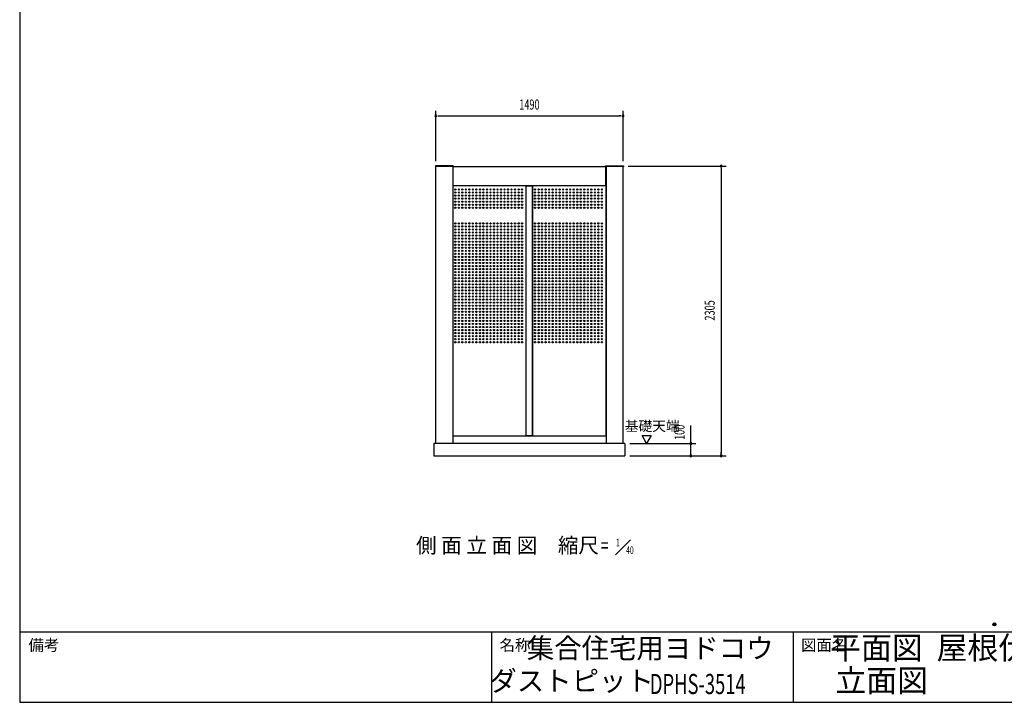
# Model space of a CAD drawing. Extents: x 740 to 16368, y 181 to 11380.
# Drawn here: x 740 to 8579, y 520 to 5950 of the extents above; entities that cross this region are included whole.
import ezdxf
from ezdxf.enums import TextEntityAlignment as Align

# ---------------------------------------------------------------- set-up
doc = ezdxf.new("R2010")
doc.units = 0
doc.header["$LTSCALE"] = 40
doc.header["$MEASUREMENT"] = 0
doc.layers.get('0').update_dxf_attribs({"linetype": 'CONTINUOUS'})
for name, color, linetype in [('C1', 2, 'CONTINUOUS'), ('DH-008H', 6, 'CONTINUOUS'), ('DP-001H', 3, 'CONTINUOUS'), ('DP-002H', 3, 'CONTINUOUS'), ('DP-019H', 4, 'CONTINUOUS'), ('DP-046H', 3, 'CONTINUOUS'), ('HIKIDASHI', 6, 'CONTINUOUS'), ('KISO', 8, 'CONTINUOUS'), ('NAME', 4, 'CONTINUOUS'), ('SHITUMEI', 7, 'CONTINUOUS'), ('SUNPOU', 4, 'CONTINUOUS'), ('U1', 3, 'CONTINUOUS'), ('U2', 4, 'CONTINUOUS'), ('WAKUMOJI-01', 4, 'CONTINUOUS'), ('WAKUSEN-02', 4, 'CONTINUOUS'), ('WAKUSEN-03', 4, 'CONTINUOUS')]:
    doc.layers.add(name, color=color, linetype=linetype)
doc.styles.add('00', font='ROMANS', dxfattribs={"width": 0.666667, "bigfont": 'BIGFONT'})
doc.styles.add('01', font='ROMANS', dxfattribs={"height": 3, "bigfont": 'BIGFONT'})
doc.styles.get("Standard").update_dxf_attribs({"font": 'ROMANS', "height": 3, "bigfont": 'EXTFONT'})
doc.styles.add('WAKUMOJI', font='SIMPLEX', dxfattribs={"height": 3, "bigfont": 'BIGFONT'})

msp = doc.modelspace()

# ---------------------------------------------------------------- linework, layer by layer
at = {"color": 0, "linetype": 'ByBlock'}
msp.add_circle((8500, 1140), 11.7, dxfattribs=at)
for start, end in [(0, 180), (180, 0)]:
    msp.add_arc((8500, 1140), 5.83, start, end, dxfattribs=at)
at = {"layer": 'C1'}
for centre in [(4207.7, 4599.5), (4207.7, 4575.3), (4207.7, 4551), (4235.7, 4599.5), (4235.7, 4575.3), (4235.7, 4551), (4263.7, 4599.5), (4263.7, 4575.3), (4263.7, 4551), (4291.7, 4599.5), (4291.7, 4575.3), (4291.7, 4551), (4319.7, 4599.5), (4319.7, 4575.3), (4319.7, 4551), (4347.7, 4599.5), (4347.7, 4575.3), (4347.7, 4551), (4375.7, 4599.5), (4375.7, 4575.3), (4375.7, 4551), (4403.7, 4599.5), (4403.7, 4575.3), (4403.7, 4551), (4431.7, 4599.5), (4431.7, 4575.3), (4431.7, 4551), (4459.7, 4599.5), (4459.7, 4575.3), (4459.7, 4551), (4487.7, 4599.5), (4487.7, 4575.3), (4487.7, 4551), (4515.7, 4599.5), (4515.7, 4575.3), (4515.7, 4551), (4543.7, 4599.5), (4543.7, 4575.3), (4543.7, 4551), (4571.7, 4599.5), (4571.7, 4575.3), (4571.7, 4551), (4599.7, 4599.5), (4599.7, 4575.3), (4599.7, 4551), (4627.7, 4599.5), (4627.7, 4575.3), (4627.7, 4551), (4655.7, 4599.5), (4655.7, 4575.3), (4655.7, 4551), (4683.7, 4599.5), (4683.7, 4575.3), (4683.7, 4551), (4711.7, 4599.5), (4711.7, 4575.3), (4711.7, 4551), (4739.7, 4599.5), (4739.7, 4575.3), (4739.7, 4551), (4842.7, 4599.5), (4842.7, 4575.3), (4842.7, 4551), (4870.7, 4599.5), (4870.7, 4575.3), (4870.7, 4551), (4898.7, 4599.5), (4898.7, 4575.3), (4898.7, 4551), (4926.7, 4599.5), (4926.7, 4575.3), (4926.7, 4551), (4954.7, 4599.5), (4954.7, 4575.3), (4954.7, 4551), (4982.7, 4599.5), (4982.7, 4575.3), (4982.7, 4551), (5010.7, 4599.5), (5010.7, 4575.3), (5010.7, 4551), (5038.7, 4599.5), (5038.7, 4575.3), (5038.7, 4551), (5066.7, 4599.5), (5066.7, 4575.3), (5066.7, 4551), (5094.7, 4599.5), (5094.7, 4575.3), (5094.7, 4551), (5122.7, 4599.5), (5122.7, 4575.3), (5122.7, 4551), (5150.7, 4599.5), (5150.7, 4575.3), (5150.7, 4551), (5178.7, 4599.5), (5178.7, 4575.3), (5178.7, 4551), (5206.7, 4599.5), (5206.7, 4575.3), (5206.7, 4551), (5234.7, 4599.5), (5234.7, 4575.3), (5234.7, 4551), (5262.7, 4599.5), (5262.7, 4575.3), (5262.7, 4551), (5290.7, 4599.5), (5290.7, 4575.3), (5290.7, 4551), (5318.7, 4599.5), (5318.7, 4575.3), (5318.7, 4551), (5346.7, 4599.5), (5346.7, 4575.3), (5346.7, 4551), (5374.7, 4599.5), (5374.7, 4575.3), (5374.7, 4551), (4207.7, 4526.8), (4207.7, 4502.5), (4207.7, 4478.3), (4235.7, 4526.8), (4235.7, 4502.5), (4235.7, 4478.3), (4263.7, 4526.8), (4263.7, 4502.5), (4263.7, 4478.3), (4291.7, 4526.8), (4291.7, 4502.5), (4291.7, 4478.3), (4319.7, 4526.8), (4319.7, 4502.5), (4319.7, 4478.3), (4347.7, 4526.8), (4347.7, 4502.5), (4347.7, 4478.3), (4375.7, 4526.8), (4375.7, 4502.5), (4375.7, 4478.3), (4403.7, 4526.8), (4403.7, 4502.5), (4403.7, 4478.3), (4431.7, 4526.8), (4431.7, 4502.5), (4431.7, 4478.3), (4459.7, 4526.8), (4459.7, 4502.5), (4459.7, 4478.3), (4487.7, 4526.8), (4487.7, 4502.5), (4487.7, 4478.3), (4515.7, 4526.8), (4515.7, 4502.5), (4515.7, 4478.3), (4543.7, 4526.8), (4543.7, 4502.5), (4543.7, 4478.3), (4571.7, 4526.8), (4571.7, 4502.5), (4571.7, 4478.3), (4599.7, 4526.8), (4599.7, 4502.5), (4599.7, 4478.3), (4627.7, 4526.8), (4627.7, 4502.5), (4627.7, 4478.3), (4655.7, 4526.8), (4655.7, 4502.5), (4655.7, 4478.3), (4683.7, 4526.8), (4683.7, 4502.5), (4683.7, 4478.3), (4711.7, 4526.8), (4711.7, 4502.5), (4711.7, 4478.3), (4739.7, 4526.8), (4739.7, 4502.5), (4739.7, 4478.3), (4842.7, 4526.8), (4842.7, 4502.5), (4842.7, 4478.3), (4870.7, 4526.8), (4870.7, 4502.5), (4870.7, 4478.3), (4898.7, 4526.8), (4898.7, 4502.5), (4898.7, 4478.3), (4926.7, 4526.8), (4926.7, 4502.5), (4926.7, 4478.3), (4954.7, 4526.8), (4954.7, 4502.5), (4954.7, 4478.3), (4982.7, 4526.8), (4982.7, 4502.5), (4982.7, 4478.3), (5010.7, 4526.8), (5010.7, 4502.5), (5010.7, 4478.3), (5038.7, 4526.8), (5038.7, 4502.5), (5038.7, 4478.3), (5066.7, 4526.8), (5066.7, 4502.5), (5066.7, 4478.3), (5094.7, 4526.8), (5094.7, 4502.5), (5094.7, 4478.3), (5122.7, 4526.8), (5122.7, 4502.5), (5122.7, 4478.3), (5150.7, 4526.8), (5150.7, 4502.5), (5150.7, 4478.3), (5178.7, 4526.8), (5178.7, 4502.5), (5178.7, 4478.3), (5206.7, 4526.8), (5206.7, 4502.5), (5206.7, 4478.3), (5234.7, 4526.8), (5234.7, 4502.5), (5234.7, 4478.3), (5262.7, 4526.8), (5262.7, 4502.5), (5262.7, 4478.3), (5290.7, 4526.8), (5290.7, 4502.5), (5290.7, 4478.3), (5318.7, 4526.8), (5318.7, 4502.5), (5318.7, 4478.3), (5346.7, 4526.8), (5346.7, 4502.5), (5346.7, 4478.3), (5374.7, 4526.8), (5374.7, 4502.5), (5374.7, 4478.3), (4207.7, 4454), (4235.7, 4454), (4263.7, 4454), (4291.7, 4454), (4319.7, 4454), (4347.7, 4454), (4375.7, 4454), (4403.7, 4454), (4431.7, 4454), (4459.7, 4454), (4487.7, 4454), (4515.7, 4454), (4543.7, 4454), (4571.7, 4454), (4599.7, 4454), (4627.7, 4454), (4655.7, 4454), (4683.7, 4454), (4711.7, 4454), (4739.7, 4454), (4842.7, 4454), (4870.7, 4454), (4898.7, 4454), (4926.7, 4454), (4954.7, 4454), (4982.7, 4454), (5010.7, 4454), (5038.7, 4454), (5066.7, 4454), (5094.7, 4454), (5122.7, 4454), (5150.7, 4454), (5178.7, 4454), (5206.7, 4454), (5234.7, 4454), (5262.7, 4454), (5290.7, 4454), (5318.7, 4454), (5346.7, 4454), (5374.7, 4454), (4207.7, 4329.8), (4235.7, 4329.8), (4263.7, 4329.8), (4291.7, 4329.8), (4319.7, 4329.8), (4347.7, 4329.8), (4375.7, 4329.8), (4403.7, 4329.8), (4431.7, 4329.8), (4459.7, 4329.8), (4487.7, 4329.8), (4515.7, 4329.8), (4543.7, 4329.8), (4571.7, 4329.8), (4599.7, 4329.8), (4627.7, 4329.8), (4655.7, 4329.8), (4683.7, 4329.8), (4711.7, 4329.8), (4739.7, 4329.8), (4842.7, 4329.8), (4870.7, 4329.8), (4898.7, 4329.8), (4926.7, 4329.8), (4954.7, 4329.8), (4982.7, 4329.8), (5010.7, 4329.8), (5038.7, 4329.8), (5066.7, 4329.8), (5094.7, 4329.8), (5122.7, 4329.8), (5150.7, 4329.8), (5178.7, 4329.8), (5206.7, 4329.8), (5234.7, 4329.8), (5262.7, 4329.8), (5290.7, 4329.8), (5318.7, 4329.8), (5346.7, 4329.8), (5374.7, 4329.8), (4207.7, 4305.5), (4207.7, 4281.3), (4207.7, 4257), (4207.7, 4232.8), (4235.7, 4305.5), (4235.7, 4281.3), (4235.7, 4257), (4235.7, 4232.8), (4263.7, 4305.5), (4263.7, 4281.3), (4263.7, 4257), (4263.7, 4232.8), (4291.7, 4305.5), (4291.7, 4281.3), (4291.7, 4257), (4291.7, 4232.8), (4319.7, 4305.5), (4319.7, 4281.3), (4319.7, 4257), (4319.7, 4232.8), (4347.7, 4305.5), (4347.7, 4281.3), (4347.7, 4257), (4347.7, 4232.8), (4375.7, 4305.5), (4375.7, 4281.3), (4375.7, 4257), (4375.7, 4232.8), (4403.7, 4305.5), (4403.7, 4281.3), (4403.7, 4257), (4403.7, 4232.8), (4431.7, 4305.5), (4431.7, 4281.3), (4431.7, 4257), (4431.7, 4232.8), (4459.7, 4305.5), (4459.7, 4281.3), (4459.7, 4257), (4459.7, 4232.8), (4487.7, 4305.5), (4487.7, 4281.3), (4487.7, 4257), (4487.7, 4232.8), (4515.7, 4305.5), (4515.7, 4281.3), (4515.7, 4257), (4515.7, 4232.8), (4543.7, 4305.5), (4543.7, 4281.3), (4543.7, 4257), (4543.7, 4232.8), (4571.7, 4305.5), (4571.7, 4281.3), (4571.7, 4257), (4571.7, 4232.8), (4599.7, 4305.5), (4599.7, 4281.3), (4599.7, 4257), (4599.7, 4232.8), (4627.7, 4305.5), (4627.7, 4281.3), (4627.7, 4257), (4627.7, 4232.8), (4655.7, 4305.5), (4655.7, 4281.3), (4655.7, 4257), (4655.7, 4232.8), (4683.7, 4305.5), (4683.7, 4281.3), (4683.7, 4257), (4683.7, 4232.8), (4711.7, 4305.5), (4711.7, 4281.3), (4711.7, 4257), (4711.7, 4232.8), (4739.7, 4305.5), (4739.7, 4281.3), (4739.7, 4257), (4739.7, 4232.8), (4842.7, 4305.5), (4842.7, 4281.3), (4842.7, 4257), (4842.7, 4232.8), (4870.7, 4305.5), (4870.7, 4281.3), (4870.7, 4257), (4870.7, 4232.8), (4898.7, 4305.5), (4898.7, 4281.3), (4898.7, 4257), (4898.7, 4232.8), (4926.7, 4305.5), (4926.7, 4281.3), (4926.7, 4257), (4926.7, 4232.8), (4954.7, 4305.5), (4954.7, 4281.3), (4954.7, 4257), (4954.7, 4232.8), (4982.7, 4305.5), (4982.7, 4281.3), (4982.7, 4257), (4982.7, 4232.8), (5010.7, 4305.5), (5010.7, 4281.3), (5010.7, 4257), (5010.7, 4232.8), (5038.7, 4305.5), (5038.7, 4281.3), (5038.7, 4257), (5038.7, 4232.8), (5066.7, 4305.5), (5066.7, 4281.3), (5066.7, 4257), (5066.7, 4232.8), (5094.7, 4305.5), (5094.7, 4281.3), (5094.7, 4257), (5094.7, 4232.8), (5122.7, 4305.5), (5122.7, 4281.3), (5122.7, 4257), (5122.7, 4232.8), (5150.7, 4305.5), (5150.7, 4281.3), (5150.7, 4257), (5150.7, 4232.8), (5178.7, 4305.5), (5178.7, 4281.3), (5178.7, 4257), (5178.7, 4232.8), (5206.7, 4305.5), (5206.7, 4281.3), (5206.7, 4257), (5206.7, 4232.8), (5234.7, 4305.5), (5234.7, 4281.3), (5234.7, 4257), (5234.7, 4232.8), (5262.7, 4305.5), (5262.7, 4281.3), (5262.7, 4257), (5262.7, 4232.8), (5290.7, 4305.5), (5290.7, 4281.3), (5290.7, 4257), (5290.7, 4232.8), (5318.7, 4305.5), (5318.7, 4281.3), (5318.7, 4257), (5318.7, 4232.8), (5346.7, 4305.5), (5346.7, 4281.3), (5346.7, 4257), (5346.7, 4232.8), (5374.7, 4305.5), (5374.7, 4281.3), (5374.7, 4257), (5374.7, 4232.8), (4207.7, 4208.5), (4207.7, 4184.3), (4207.7, 4160.1), (4235.7, 4208.5), (4235.7, 4184.3), (4235.7, 4160.1), (4263.7, 4208.5), (4263.7, 4184.3), (4263.7, 4160.1), (4291.7, 4208.5), (4291.7, 4184.3), (4291.7, 4160.1), (4319.7, 4208.5), (4319.7, 4184.3), (4319.7, 4160.1), (4347.7, 4208.5), (4347.7, 4184.3), (4347.7, 4160.1), (4375.7, 4208.5), (4375.7, 4184.3), (4375.7, 4160.1), (4403.7, 4208.5), (4403.7, 4184.3), (4403.7, 4160.1), (4431.7, 4208.5), (4431.7, 4184.3), (4431.7, 4160.1), (4459.7, 4208.5), (4459.7, 4184.3), (4459.7, 4160.1), (4487.7, 4208.5), (4487.7, 4184.3), (4487.7, 4160.1), (4515.7, 4208.5), (4515.7, 4184.3), (4515.7, 4160.1), (4543.7, 4208.5), (4543.7, 4184.3), (4543.7, 4160.1), (4571.7, 4208.5), (4571.7, 4184.3), (4571.7, 4160.1), (4599.7, 4208.5), (4599.7, 4184.3), (4599.7, 4160.1), (4627.7, 4208.5), (4627.7, 4184.3), (4627.7, 4160.1), (4655.7, 4208.5), (4655.7, 4184.3), (4655.7, 4160.1), (4683.7, 4208.5), (4683.7, 4184.3), (4683.7, 4160.1), (4711.7, 4208.5), (4711.7, 4184.3), (4711.7, 4160.1), (4739.7, 4208.5), (4739.7, 4184.3), (4739.7, 4160.1), (4842.7, 4208.5), (4842.7, 4184.3), (4842.7, 4160.1), (4870.7, 4208.5), (4870.7, 4184.3), (4870.7, 4160.1), (4898.7, 4208.5), (4898.7, 4184.3), (4898.7, 4160.1), (4926.7, 4208.5), (4926.7, 4184.3), (4926.7, 4160.1), (4954.7, 4208.5), (4954.7, 4184.3), (4954.7, 4160.1), (4982.7, 4208.5), (4982.7, 4184.3), (4982.7, 4160.1), (5010.7, 4208.5), (5010.7, 4184.3), (5010.7, 4160.1), (5038.7, 4208.5), (5038.7, 4184.3), (5038.7, 4160.1), (5066.7, 4208.5), (5066.7, 4184.3), (5066.7, 4160.1), (5094.7, 4208.5), (5094.7, 4184.3), (5094.7, 4160.1), (5122.7, 4208.5), (5122.7, 4184.3), (5122.7, 4160.1), (5150.7, 4208.5), (5150.7, 4184.3), (5150.7, 4160.1), (5178.7, 4208.5), (5178.7, 4184.3), (5178.7, 4160.1), (5206.7, 4208.5), (5206.7, 4184.3), (5206.7, 4160.1), (5234.7, 4208.5), (5234.7, 4184.3), (5234.7, 4160.1), (5262.7, 4208.5), (5262.7, 4184.3), (5262.7, 4160.1), (5290.7, 4208.5), (5290.7, 4184.3), (5290.7, 4160.1), (5318.7, 4208.5), (5318.7, 4184.3), (5318.7, 4160.1), (5346.7, 4208.5), (5346.7, 4184.3), (5346.7, 4160.1), (5374.7, 4208.5), (5374.7, 4184.3), (5374.7, 4160.1), (4207.7, 4135.8), (4207.7, 4111.6), (4207.7, 4087.3), (4235.7, 4135.8), (4235.7, 4111.6), (4235.7, 4087.3), (4263.7, 4135.8), (4263.7, 4111.6), (4263.7, 4087.3), (4291.7, 4135.8), (4291.7, 4111.6), (4291.7, 4087.3), (4319.7, 4135.8), (4319.7, 4111.6), (4319.7, 4087.3), (4347.7, 4135.8), (4347.7, 4111.6), (4347.7, 4087.3), (4375.7, 4135.8), (4375.7, 4111.6), (4375.7, 4087.3), (4403.7, 4135.8), (4403.7, 4111.6), (4403.7, 4087.3), (4431.7, 4135.8), (4431.7, 4111.6), (4431.7, 4087.3), (4459.7, 4135.8), (4459.7, 4111.6), (4459.7, 4087.3), (4487.7, 4135.8), (4487.7, 4111.6), (4487.7, 4087.3), (4515.7, 4135.8), (4515.7, 4111.6), (4515.7, 4087.3), (4543.7, 4135.8), (4543.7, 4111.6), (4543.7, 4087.3), (4571.7, 4135.8), (4571.7, 4111.6), (4571.7, 4087.3), (4599.7, 4135.8), (4599.7, 4111.6), (4599.7, 4087.3), (4627.7, 4135.8), (4627.7, 4111.6), (4627.7, 4087.3), (4655.7, 4135.8), (4655.7, 4111.6), (4655.7, 4087.3), (4683.7, 4135.8), (4683.7, 4111.6), (4683.7, 4087.3), (4711.7, 4135.8), (4711.7, 4111.6), (4711.7, 4087.3), (4739.7, 4135.8), (4739.7, 4111.6), (4739.7, 4087.3), (4842.7, 4135.8), (4842.7, 4111.6), (4842.7, 4087.3), (4870.7, 4135.8), (4870.7, 4111.6), (4870.7, 4087.3), (4898.7, 4135.8), (4898.7, 4111.6), (4898.7, 4087.3), (4926.7, 4135.8), (4926.7, 4111.6), (4926.7, 4087.3), (4954.7, 4135.8), (4954.7, 4111.6), (4954.7, 4087.3), (4982.7, 4135.8), (4982.7, 4111.6), (4982.7, 4087.3), (5010.7, 4135.8), (5010.7, 4111.6), (5010.7, 4087.3), (5038.7, 4135.8), (5038.7, 4111.6), (5038.7, 4087.3), (5066.7, 4135.8), (5066.7, 4111.6), (5066.7, 4087.3), (5094.7, 4135.8), (5094.7, 4111.6), (5094.7, 4087.3), (5122.7, 4135.8), (5122.7, 4111.6), (5122.7, 4087.3), (5150.7, 4135.8), (5150.7, 4111.6), (5150.7, 4087.3), (5178.7, 4135.8), (5178.7, 4111.6), (5178.7, 4087.3), (5206.7, 4135.8), (5206.7, 4111.6), (5206.7, 4087.3), (5234.7, 4135.8), (5234.7, 4111.6), (5234.7, 4087.3), (5262.7, 4135.8), (5262.7, 4111.6), (5262.7, 4087.3), (5290.7, 4135.8), (5290.7, 4111.6), (5290.7, 4087.3), (5318.7, 4135.8), (5318.7, 4111.6), (5318.7, 4087.3), (5346.7, 4135.8), (5346.7, 4111.6), (5346.7, 4087.3), (5374.7, 4135.8), (5374.7, 4111.6), (5374.7, 4087.3), (4207.7, 4063.1), (4207.7, 4038.8), (4207.7, 4014.6), (4235.7, 4063.1), (4235.7, 4038.8), (4235.7, 4014.6), (4263.7, 4063.1), (4263.7, 4038.8), (4263.7, 4014.6), (4291.7, 4063.1), (4291.7, 4038.8), (4291.7, 4014.6), (4319.7, 4063.1), (4319.7, 4038.8), (4319.7, 4014.6), (4347.7, 4063.1), (4347.7, 4038.8), (4347.7, 4014.6), (4375.7, 4063.1), (4375.7, 4038.8), (4375.7, 4014.6), (4403.7, 4063.1), (4403.7, 4038.8), (4403.7, 4014.6), (4431.7, 4063.1), (4431.7, 4038.8), (4431.7, 4014.6), (4459.7, 4063.1), (4459.7, 4038.8), (4459.7, 4014.6), (4487.7, 4063.1), (4487.7, 4038.8), (4487.7, 4014.6), (4515.7, 4063.1), (4515.7, 4038.8), (4515.7, 4014.6), (4543.7, 4063.1), (4543.7, 4038.8), (4543.7, 4014.6), (4571.7, 4063.1), (4571.7, 4038.8), (4571.7, 4014.6), (4599.7, 4063.1), (4599.7, 4038.8), (4599.7, 4014.6), (4627.7, 4063.1), (4627.7, 4038.8), (4627.7, 4014.6), (4655.7, 4063.1), (4655.7, 4038.8), (4655.7, 4014.6), (4683.7, 4063.1), (4683.7, 4038.8), (4683.7, 4014.6), (4711.7, 4063.1), (4711.7, 4038.8), (4711.7, 4014.6), (4739.7, 4063.1), (4739.7, 4038.8), (4739.7, 4014.6), (4842.7, 4063.1), (4842.7, 4038.8), (4842.7, 4014.6), (4870.7, 4063.1), (4870.7, 4038.8), (4870.7, 4014.6), (4898.7, 4063.1), (4898.7, 4038.8), (4898.7, 4014.6), (4926.7, 4063.1), (4926.7, 4038.8), (4926.7, 4014.6), (4954.7, 4063.1), (4954.7, 4038.8), (4954.7, 4014.6), (4982.7, 4063.1), (4982.7, 4038.8), (4982.7, 4014.6), (5010.7, 4063.1), (5010.7, 4038.8), (5010.7, 4014.6), (5038.7, 4063.1), (5038.7, 4038.8), (5038.7, 4014.6), (5066.7, 4063.1), (5066.7, 4038.8), (5066.7, 4014.6), (5094.7, 4063.1), (5094.7, 4038.8), (5094.7, 4014.6), (5122.7, 4063.1), (5122.7, 4038.8), (5122.7, 4014.6), (5150.7, 4063.1), (5150.7, 4038.8), (5150.7, 4014.6), (5178.7, 4063.1), (5178.7, 4038.8), (5178.7, 4014.6), (5206.7, 4063.1), (5206.7, 4038.8), (5206.7, 4014.6), (5234.7, 4063.1), (5234.7, 4038.8), (5234.7, 4014.6), (5262.7, 4063.1), (5262.7, 4038.8), (5262.7, 4014.6), (5290.7, 4063.1), (5290.7, 4038.8), (5290.7, 4014.6), (5318.7, 4063.1), (5318.7, 4038.8), (5318.7, 4014.6), (5346.7, 4063.1), (5346.7, 4038.8), (5346.7, 4014.6), (5374.7, 4063.1), (5374.7, 4038.8), (5374.7, 4014.6), (4207.7, 3990.3), (4207.7, 3966.1), (4207.7, 3941.8), (4207.7, 3917.6), (4235.7, 3990.3), (4235.7, 3966.1), (4235.7, 3941.8), (4235.7, 3917.6), (4263.7, 3990.3), (4263.7, 3966.1), (4263.7, 3941.8), (4263.7, 3917.6), (4291.7, 3990.3), (4291.7, 3966.1), (4291.7, 3941.8), (4291.7, 3917.6), (4319.7, 3990.3), (4319.7, 3966.1), (4319.7, 3941.8), (4319.7, 3917.6), (4347.7, 3990.3), (4347.7, 3966.1), (4347.7, 3941.8), (4347.7, 3917.6), (4375.7, 3990.3), (4375.7, 3966.1), (4375.7, 3941.8), (4375.7, 3917.6), (4403.7, 3990.3), (4403.7, 3966.1), (4403.7, 3941.8), (4403.7, 3917.6), (4431.7, 3990.3), (4431.7, 3966.1), (4431.7, 3941.8), (4431.7, 3917.6), (4459.7, 3990.3), (4459.7, 3966.1), (4459.7, 3941.8), (4459.7, 3917.6), (4487.7, 3990.3), (4487.7, 3966.1), (4487.7, 3941.8), (4487.7, 3917.6), (4515.7, 3990.3), (4515.7, 3966.1), (4515.7, 3941.8), (4515.7, 3917.6), (4543.7, 3990.3), (4543.7, 3966.1), (4543.7, 3941.8), (4543.7, 3917.6), (4571.7, 3990.3), (4571.7, 3966.1), (4571.7, 3941.8), (4571.7, 3917.6), (4599.7, 3990.3), (4599.7, 3966.1), (4599.7, 3941.8), (4599.7, 3917.6), (4627.7, 3990.3), (4627.7, 3966.1), (4627.7, 3941.8), (4627.7, 3917.6), (4655.7, 3990.3), (4655.7, 3966.1), (4655.7, 3941.8), (4655.7, 3917.6), (4683.7, 3990.3), (4683.7, 3966.1), (4683.7, 3941.8), (4683.7, 3917.6), (4711.7, 3990.3), (4711.7, 3966.1), (4711.7, 3941.8), (4711.7, 3917.6), (4739.7, 3990.3), (4739.7, 3966.1), (4739.7, 3941.8), (4739.7, 3917.6), (4842.7, 3990.3), (4842.7, 3966.1), (4842.7, 3941.8), (4842.7, 3917.6), (4870.7, 3990.3), (4870.7, 3966.1), (4870.7, 3941.8), (4870.7, 3917.6), (4898.7, 3990.3), (4898.7, 3966.1), (4898.7, 3941.8), (4898.7, 3917.6), (4926.7, 3990.3), (4926.7, 3966.1), (4926.7, 3941.8), (4926.7, 3917.6), (4954.7, 3990.3), (4954.7, 3966.1), (4954.7, 3941.8), (4954.7, 3917.6), (4982.7, 3990.3), (4982.7, 3966.1), (4982.7, 3941.8), (4982.7, 3917.6), (5010.7, 3990.3), (5010.7, 3966.1), (5010.7, 3941.8), (5010.7, 3917.6), (5038.7, 3990.3), (5038.7, 3966.1), (5038.7, 3941.8), (5038.7, 3917.6), (5066.7, 3990.3), (5066.7, 3966.1), (5066.7, 3941.8), (5066.7, 3917.6), (5094.7, 3990.3), (5094.7, 3966.1), (5094.7, 3941.8), (5094.7, 3917.6), (5122.7, 3990.3), (5122.7, 3966.1), (5122.7, 3941.8), (5122.7, 3917.6), (5150.7, 3990.3), (5150.7, 3966.1), (5150.7, 3941.8), (5150.7, 3917.6), (5178.7, 3990.3), (5178.7, 3966.1), (5178.7, 3941.8), (5178.7, 3917.6), (5206.7, 3990.3), (5206.7, 3966.1), (5206.7, 3941.8), (5206.7, 3917.6), (5234.7, 3990.3), (5234.7, 3966.1), (5234.7, 3941.8), (5234.7, 3917.6), (5262.7, 3990.3), (5262.7, 3966.1), (5262.7, 3941.8), (5262.7, 3917.6), (5290.7, 3990.3), (5290.7, 3966.1), (5290.7, 3941.8), (5290.7, 3917.6), (5318.7, 3990.3), (5318.7, 3966.1), (5318.7, 3941.8), (5318.7, 3917.6), (5346.7, 3990.3), (5346.7, 3966.1), (5346.7, 3941.8), (5346.7, 3917.6), (5374.7, 3990.3), (5374.7, 3966.1), (5374.7, 3941.8), (5374.7, 3917.6), (4207.7, 3893.3), (4207.7, 3869.1), (4207.7, 3844.8), (4235.7, 3893.3), (4235.7, 3869.1), (4235.7, 3844.8), (4263.7, 3893.3), (4263.7, 3869.1), (4263.7, 3844.8), (4291.7, 3893.3), (4291.7, 3869.1), (4291.7, 3844.8), (4319.7, 3893.3), (4319.7, 3869.1), (4319.7, 3844.8), (4347.7, 3893.3), (4347.7, 3869.1), (4347.7, 3844.8), (4375.7, 3893.3), (4375.7, 3869.1), (4375.7, 3844.8), (4403.7, 3893.3), (4403.7, 3869.1), (4403.7, 3844.8), (4431.7, 3893.3), (4431.7, 3869.1), (4431.7, 3844.8), (4459.7, 3893.3), (4459.7, 3869.1), (4459.7, 3844.8), (4487.7, 3893.3), (4487.7, 3869.1), (4487.7, 3844.8), (4515.7, 3893.3), (4515.7, 3869.1), (4515.7, 3844.8), (4543.7, 3893.3), (4543.7, 3869.1), (4543.7, 3844.8), (4571.7, 3893.3), (4571.7, 3869.1), (4571.7, 3844.8), (4599.7, 3893.3), (4599.7, 3869.1), (4599.7, 3844.8), (4627.7, 3893.3), (4627.7, 3869.1), (4627.7, 3844.8), (4655.7, 3893.3), (4655.7, 3869.1), (4655.7, 3844.8), (4683.7, 3893.3), (4683.7, 3869.1), (4683.7, 3844.8), (4711.7, 3893.3), (4711.7, 3869.1), (4711.7, 3844.8), (4739.7, 3893.3), (4739.7, 3869.1), (4739.7, 3844.8), (4842.7, 3893.3), (4842.7, 3869.1), (4842.7, 3844.8), (4870.7, 3893.3), (4870.7, 3869.1), (4870.7, 3844.8), (4898.7, 3893.3), (4898.7, 3869.1), (4898.7, 3844.8), (4926.7, 3893.3), (4926.7, 3869.1), (4926.7, 3844.8), (4954.7, 3893.3), (4954.7, 3869.1), (4954.7, 3844.8), (4982.7, 3893.3), (4982.7, 3869.1), (4982.7, 3844.8), (5010.7, 3893.3), (5010.7, 3869.1), (5010.7, 3844.8), (5038.7, 3893.3), (5038.7, 3869.1), (5038.7, 3844.8), (5066.7, 3893.3), (5066.7, 3869.1), (5066.7, 3844.8), (5094.7, 3893.3), (5094.7, 3869.1), (5094.7, 3844.8), (5122.7, 3893.3), (5122.7, 3869.1), (5122.7, 3844.8), (5150.7, 3893.3), (5150.7, 3869.1), (5150.7, 3844.8), (5178.7, 3893.3), (5178.7, 3869.1), (5178.7, 3844.8), (5206.7, 3893.3), (5206.7, 3869.1), (5206.7, 3844.8), (5234.7, 3893.3), (5234.7, 3869.1), (5234.7, 3844.8), (5262.7, 3893.3), (5262.7, 3869.1), (5262.7, 3844.8), (5290.7, 3893.3), (5290.7, 3869.1), (5290.7, 3844.8), (5318.7, 3893.3), (5318.7, 3869.1), (5318.7, 3844.8), (5346.7, 3893.3), (5346.7, 3869.1), (5346.7, 3844.8), (5374.7, 3893.3), (5374.7, 3869.1), (5374.7, 3844.8), (4207.7, 3820.6), (4207.7, 3796.3), (4207.7, 3772.1), (4235.7, 3820.6), (4235.7, 3796.3), (4235.7, 3772.1), (4263.7, 3820.6), (4263.7, 3796.3), (4263.7, 3772.1), (4291.7, 3820.6), (4291.7, 3796.3), (4291.7, 3772.1), (4319.7, 3820.6), (4319.7, 3796.3), (4319.7, 3772.1), (4347.7, 3820.6), (4347.7, 3796.3), (4347.7, 3772.1), (4375.7, 3820.6), (4375.7, 3796.3), (4375.7, 3772.1), (4403.7, 3820.6), (4403.7, 3796.3), (4403.7, 3772.1), (4431.7, 3820.6), (4431.7, 3796.3), (4431.7, 3772.1), (4459.7, 3820.6), (4459.7, 3796.3), (4459.7, 3772.1), (4487.7, 3820.6), (4487.7, 3796.3), (4487.7, 3772.1), (4515.7, 3820.6), (4515.7, 3796.3), (4515.7, 3772.1), (4543.7, 3820.6), (4543.7, 3796.3), (4543.7, 3772.1), (4571.7, 3820.6), (4571.7, 3796.3), (4571.7, 3772.1), (4599.7, 3820.6), (4599.7, 3796.3), (4599.7, 3772.1), (4627.7, 3820.6), (4627.7, 3796.3), (4627.7, 3772.1), (4655.7, 3820.6), (4655.7, 3796.3), (4655.7, 3772.1), (4683.7, 3820.6), (4683.7, 3796.3), (4683.7, 3772.1), (4711.7, 3820.6), (4711.7, 3796.3), (4711.7, 3772.1), (4739.7, 3820.6), (4739.7, 3796.3), (4739.7, 3772.1), (4842.7, 3820.6), (4842.7, 3796.3), (4842.7, 3772.1), (4870.7, 3820.6), (4870.7, 3796.3), (4870.7, 3772.1), (4898.7, 3820.6), (4898.7, 3796.3), (4898.7, 3772.1), (4926.7, 3820.6), (4926.7, 3796.3), (4926.7, 3772.1), (4954.7, 3820.6), (4954.7, 3796.3), (4954.7, 3772.1), (4982.7, 3820.6), (4982.7, 3796.3), (4982.7, 3772.1), (5010.7, 3820.6), (5010.7, 3796.3), (5010.7, 3772.1), (5038.7, 3820.6), (5038.7, 3796.3), (5038.7, 3772.1), (5066.7, 3820.6), (5066.7, 3796.3), (5066.7, 3772.1), (5094.7, 3820.6), (5094.7, 3796.3), (5094.7, 3772.1), (5122.7, 3820.6), (5122.7, 3796.3), (5122.7, 3772.1), (5150.7, 3820.6), (5150.7, 3796.3), (5150.7, 3772.1), (5178.7, 3820.6), (5178.7, 3796.3), (5178.7, 3772.1), (5206.7, 3820.6), (5206.7, 3796.3), (5206.7, 3772.1), (5234.7, 3820.6), (5234.7, 3796.3), (5234.7, 3772.1), (5262.7, 3820.6), (5262.7, 3796.3), (5262.7, 3772.1), (5290.7, 3820.6), (5290.7, 3796.3), (5290.7, 3772.1), (5318.7, 3820.6), (5318.7, 3796.3), (5318.7, 3772.1), (5346.7, 3820.6), (5346.7, 3796.3), (5346.7, 3772.1), (5374.7, 3820.6), (5374.7, 3796.3), (5374.7, 3772.1), (4207.7, 3747.8), (4207.7, 3723.6), (4207.7, 3699.3), (4235.7, 3747.8), (4235.7, 3723.6), (4235.7, 3699.3), (4263.7, 3747.8), (4263.7, 3723.6), (4263.7, 3699.3), (4291.7, 3747.8), (4291.7, 3723.6), (4291.7, 3699.3), (4319.7, 3747.8), (4319.7, 3723.6), (4319.7, 3699.3), (4347.7, 3747.8), (4347.7, 3723.6), (4347.7, 3699.3), (4375.7, 3747.8), (4375.7, 3723.6), (4375.7, 3699.3), (4403.7, 3747.8), (4403.7, 3723.6), (4403.7, 3699.3), (4431.7, 3747.8), (4431.7, 3723.6), (4431.7, 3699.3), (4459.7, 3747.8), (4459.7, 3723.6), (4459.7, 3699.3), (4487.7, 3747.8), (4487.7, 3723.6), (4487.7, 3699.3), (4515.7, 3747.8), (4515.7, 3723.6), (4515.7, 3699.3), (4543.7, 3747.8), (4543.7, 3723.6), (4543.7, 3699.3), (4571.7, 3747.8), (4571.7, 3723.6), (4571.7, 3699.3), (4599.7, 3747.8), (4599.7, 3723.6), (4599.7, 3699.3), (4627.7, 3747.8), (4627.7, 3723.6), (4627.7, 3699.3), (4655.7, 3747.8), (4655.7, 3723.6), (4655.7, 3699.3), (4683.7, 3747.8), (4683.7, 3723.6), (4683.7, 3699.3), (4711.7, 3747.8), (4711.7, 3723.6), (4711.7, 3699.3), (4739.7, 3747.8), (4739.7, 3723.6), (4739.7, 3699.3), (4842.7, 3747.8), (4842.7, 3723.6), (4842.7, 3699.3), (4870.7, 3747.8), (4870.7, 3723.6), (4870.7, 3699.3), (4898.7, 3747.8), (4898.7, 3723.6), (4898.7, 3699.3), (4926.7, 3747.8), (4926.7, 3723.6), (4926.7, 3699.3), (4954.7, 3747.8), (4954.7, 3723.6), (4954.7, 3699.3), (4982.7, 3747.8), (4982.7, 3723.6), (4982.7, 3699.3), (5010.7, 3747.8), (5010.7, 3723.6), (5010.7, 3699.3), (5038.7, 3747.8), (5038.7, 3723.6), (5038.7, 3699.3), (5066.7, 3747.8), (5066.7, 3723.6), (5066.7, 3699.3), (5094.7, 3747.8), (5094.7, 3723.6), (5094.7, 3699.3), (5122.7, 3747.8), (5122.7, 3723.6), (5122.7, 3699.3), (5150.7, 3747.8), (5150.7, 3723.6), (5150.7, 3699.3), (5178.7, 3747.8), (5178.7, 3723.6), (5178.7, 3699.3), (5206.7, 3747.8), (5206.7, 3723.6), (5206.7, 3699.3), (5234.7, 3747.8), (5234.7, 3723.6), (5234.7, 3699.3), (5262.7, 3747.8), (5262.7, 3723.6), (5262.7, 3699.3), (5290.7, 3747.8), (5290.7, 3723.6), (5290.7, 3699.3), (5318.7, 3747.8), (5318.7, 3723.6), (5318.7, 3699.3), (5346.7, 3747.8), (5346.7, 3723.6), (5346.7, 3699.3), (5374.7, 3747.8), (5374.7, 3723.6), (5374.7, 3699.3), (4207.7, 3675.1), (4207.7, 3650.8), (4207.7, 3626.6), (4207.7, 3602.3), (4235.7, 3675.1), (4235.7, 3650.8), (4235.7, 3626.6), (4235.7, 3602.3), (4263.7, 3675.1), (4263.7, 3650.8), (4263.7, 3626.6), (4263.7, 3602.3), (4291.7, 3675.1), (4291.7, 3650.8), (4291.7, 3626.6), (4291.7, 3602.3), (4319.7, 3675.1), (4319.7, 3650.8), (4319.7, 3626.6), (4319.7, 3602.3), (4347.7, 3675.1), (4347.7, 3650.8), (4347.7, 3626.6), (4347.7, 3602.3), (4375.7, 3675.1), (4375.7, 3650.8), (4375.7, 3626.6), (4375.7, 3602.3), (4403.7, 3675.1), (4403.7, 3650.8), (4403.7, 3626.6), (4403.7, 3602.3), (4431.7, 3675.1), (4431.7, 3650.8), (4431.7, 3626.6), (4431.7, 3602.3), (4459.7, 3675.1), (4459.7, 3650.8), (4459.7, 3626.6), (4459.7, 3602.3), (4487.7, 3675.1), (4487.7, 3650.8), (4487.7, 3626.6), (4487.7, 3602.3), (4515.7, 3675.1), (4515.7, 3650.8), (4515.7, 3626.6), (4515.7, 3602.3), (4543.7, 3675.1), (4543.7, 3650.8), (4543.7, 3626.6), (4543.7, 3602.3), (4571.7, 3675.1), (4571.7, 3650.8), (4571.7, 3626.6), (4571.7, 3602.3), (4599.7, 3675.1), (4599.7, 3650.8), (4599.7, 3626.6), (4599.7, 3602.3), (4627.7, 3675.1), (4627.7, 3650.8), (4627.7, 3626.6), (4627.7, 3602.3), (4655.7, 3675.1), (4655.7, 3650.8), (4655.7, 3626.6), (4655.7, 3602.3), (4683.7, 3675.1), (4683.7, 3650.8), (4683.7, 3626.6), (4683.7, 3602.3), (4711.7, 3675.1), (4711.7, 3650.8), (4711.7, 3626.6), (4711.7, 3602.3), (4739.7, 3675.1), (4739.7, 3650.8), (4739.7, 3626.6), (4739.7, 3602.3), (4842.7, 3675.1), (4842.7, 3650.8), (4842.7, 3626.6), (4842.7, 3602.3), (4870.7, 3675.1), (4870.7, 3650.8), (4870.7, 3626.6), (4870.7, 3602.3), (4898.7, 3675.1), (4898.7, 3650.8), (4898.7, 3626.6), (4898.7, 3602.3), (4926.7, 3675.1), (4926.7, 3650.8), (4926.7, 3626.6), (4926.7, 3602.3), (4954.7, 3675.1), (4954.7, 3650.8), (4954.7, 3626.6), (4954.7, 3602.3), (4982.7, 3675.1), (4982.7, 3650.8), (4982.7, 3626.6), (4982.7, 3602.3), (5010.7, 3675.1), (5010.7, 3650.8), (5010.7, 3626.6), (5010.7, 3602.3), (5038.7, 3675.1), (5038.7, 3650.8), (5038.7, 3626.6), (5038.7, 3602.3), (5066.7, 3675.1), (5066.7, 3650.8), (5066.7, 3626.6), (5066.7, 3602.3), (5094.7, 3675.1), (5094.7, 3650.8), (5094.7, 3626.6), (5094.7, 3602.3), (5122.7, 3675.1), (5122.7, 3650.8), (5122.7, 3626.6), (5122.7, 3602.3), (5150.7, 3675.1), (5150.7, 3650.8), (5150.7, 3626.6), (5150.7, 3602.3), (5178.7, 3675.1), (5178.7, 3650.8), (5178.7, 3626.6), (5178.7, 3602.3), (5206.7, 3675.1), (5206.7, 3650.8), (5206.7, 3626.6), (5206.7, 3602.3), (5234.7, 3675.1), (5234.7, 3650.8), (5234.7, 3626.6), (5234.7, 3602.3), (5262.7, 3675.1), (5262.7, 3650.8), (5262.7, 3626.6), (5262.7, 3602.3), (5290.7, 3675.1), (5290.7, 3650.8), (5290.7, 3626.6), (5290.7, 3602.3), (5318.7, 3675.1), (5318.7, 3650.8), (5318.7, 3626.6), (5318.7, 3602.3), (5346.7, 3675.1), (5346.7, 3650.8), (5346.7, 3626.6), (5346.7, 3602.3), (5374.7, 3675.1), (5374.7, 3650.8), (5374.7, 3626.6), (5374.7, 3602.3), (4207.7, 3578.1), (4207.7, 3553.9), (4207.7, 3529.6), (4235.7, 3578.1), (4235.7, 3553.9), (4235.7, 3529.6), (4263.7, 3578.1), (4263.7, 3553.9), (4263.7, 3529.6), (4291.7, 3578.1), (4291.7, 3553.9), (4291.7, 3529.6), (4319.7, 3578.1), (4319.7, 3553.9), (4319.7, 3529.6), (4347.7, 3578.1), (4347.7, 3553.9), (4347.7, 3529.6), (4375.7, 3578.1), (4375.7, 3553.9), (4375.7, 3529.6), (4403.7, 3578.1), (4403.7, 3553.9), (4403.7, 3529.6), (4431.7, 3578.1), (4431.7, 3553.9), (4431.7, 3529.6), (4459.7, 3578.1), (4459.7, 3553.9), (4459.7, 3529.6), (4487.7, 3578.1), (4487.7, 3553.9), (4487.7, 3529.6), (4515.7, 3578.1), (4515.7, 3553.9), (4515.7, 3529.6), (4543.7, 3578.1), (4543.7, 3553.9), (4543.7, 3529.6), (4571.7, 3578.1), (4571.7, 3553.9), (4571.7, 3529.6), (4599.7, 3578.1), (4599.7, 3553.9), (4599.7, 3529.6), (4627.7, 3578.1), (4627.7, 3553.9), (4627.7, 3529.6), (4655.7, 3578.1), (4655.7, 3553.9), (4655.7, 3529.6), (4683.7, 3578.1), (4683.7, 3553.9), (4683.7, 3529.6), (4711.7, 3578.1), (4711.7, 3553.9), (4711.7, 3529.6), (4739.7, 3578.1), (4739.7, 3553.9), (4739.7, 3529.6), (4842.7, 3578.1), (4842.7, 3553.9), (4842.7, 3529.6), (4870.7, 3578.1), (4870.7, 3553.9), (4870.7, 3529.6), (4898.7, 3578.1), (4898.7, 3553.9), (4898.7, 3529.6), (4926.7, 3578.1), (4926.7, 3553.9), (4926.7, 3529.6), (4954.7, 3578.1), (4954.7, 3553.9), (4954.7, 3529.6), (4982.7, 3578.1), (4982.7, 3553.9), (4982.7, 3529.6), (5010.7, 3578.1), (5010.7, 3553.9), (5010.7, 3529.6), (5038.7, 3578.1), (5038.7, 3553.9), (5038.7, 3529.6), (5066.7, 3578.1), (5066.7, 3553.9), (5066.7, 3529.6), (5094.7, 3578.1), (5094.7, 3553.9), (5094.7, 3529.6), (5122.7, 3578.1), (5122.7, 3553.9), (5122.7, 3529.6), (5150.7, 3578.1), (5150.7, 3553.9), (5150.7, 3529.6), (5178.7, 3578.1), (5178.7, 3553.9), (5178.7, 3529.6), (5206.7, 3578.1), (5206.7, 3553.9), (5206.7, 3529.6), (5234.7, 3578.1), (5234.7, 3553.9), (5234.7, 3529.6), (5262.7, 3578.1), (5262.7, 3553.9), (5262.7, 3529.6), (5290.7, 3578.1), (5290.7, 3553.9), (5290.7, 3529.6), (5318.7, 3578.1), (5318.7, 3553.9), (5318.7, 3529.6), (5346.7, 3578.1), (5346.7, 3553.9), (5346.7, 3529.6), (5374.7, 3578.1), (5374.7, 3553.9), (5374.7, 3529.6), (4207.7, 3505.4), (4207.7, 3481.1), (4207.7, 3456.9), (4235.7, 3505.4), (4235.7, 3481.1), (4235.7, 3456.9), (4263.7, 3505.4), (4263.7, 3481.1), (4263.7, 3456.9), (4291.7, 3505.4), (4291.7, 3481.1), (4291.7, 3456.9), (4319.7, 3505.4), (4319.7, 3481.1), (4319.7, 3456.9), (4347.7, 3505.4), (4347.7, 3481.1), (4347.7, 3456.9), (4375.7, 3505.4), (4375.7, 3481.1), (4375.7, 3456.9), (4403.7, 3505.4), (4403.7, 3481.1), (4403.7, 3456.9), (4431.7, 3505.4), (4431.7, 3481.1), (4431.7, 3456.9), (4459.7, 3505.4), (4459.7, 3481.1), (4459.7, 3456.9), (4487.7, 3505.4), (4487.7, 3481.1), (4487.7, 3456.9), (4515.7, 3505.4), (4515.7, 3481.1), (4515.7, 3456.9), (4543.7, 3505.4), (4543.7, 3481.1), (4543.7, 3456.9), (4571.7, 3505.4), (4571.7, 3481.1), (4571.7, 3456.9), (4599.7, 3505.4), (4599.7, 3481.1), (4599.7, 3456.9), (4627.7, 3505.4), (4627.7, 3481.1), (4627.7, 3456.9), (4655.7, 3505.4), (4655.7, 3481.1), (4655.7, 3456.9), (4683.7, 3505.4), (4683.7, 3481.1), (4683.7, 3456.9), (4711.7, 3505.4), (4711.7, 3481.1), (4711.7, 3456.9), (4739.7, 3505.4), (4739.7, 3481.1), (4739.7, 3456.9), (4842.7, 3505.4), (4842.7, 3481.1), (4842.7, 3456.9), (4870.7, 3505.4), (4870.7, 3481.1), (4870.7, 3456.9), (4898.7, 3505.4), (4898.7, 3481.1), (4898.7, 3456.9), (4926.7, 3505.4), (4926.7, 3481.1), (4926.7, 3456.9), (4954.7, 3505.4), (4954.7, 3481.1), (4954.7, 3456.9), (4982.7, 3505.4), (4982.7, 3481.1), (4982.7, 3456.9), (5010.7, 3505.4), (5010.7, 3481.1), (5010.7, 3456.9), (5038.7, 3505.4), (5038.7, 3481.1), (5038.7, 3456.9), (5066.7, 3505.4), (5066.7, 3481.1), (5066.7, 3456.9), (5094.7, 3505.4), (5094.7, 3481.1), (5094.7, 3456.9), (5122.7, 3505.4), (5122.7, 3481.1), (5122.7, 3456.9), (5150.7, 3505.4), (5150.7, 3481.1), (5150.7, 3456.9), (5178.7, 3505.4), (5178.7, 3481.1), (5178.7, 3456.9), (5206.7, 3505.4), (5206.7, 3481.1), (5206.7, 3456.9), (5234.7, 3505.4), (5234.7, 3481.1), (5234.7, 3456.9), (5262.7, 3505.4), (5262.7, 3481.1), (5262.7, 3456.9), (5290.7, 3505.4), (5290.7, 3481.1), (5290.7, 3456.9), (5318.7, 3505.4), (5318.7, 3481.1), (5318.7, 3456.9), (5346.7, 3505.4), (5346.7, 3481.1), (5346.7, 3456.9), (5374.7, 3505.4), (5374.7, 3481.1), (5374.7, 3456.9), (4207.7, 3432.6), (4207.7, 3408.4), (4207.7, 3384.1), (4235.7, 3432.6), (4235.7, 3408.4), (4235.7, 3384.1), (4263.7, 3432.6), (4263.7, 3408.4), (4263.7, 3384.1), (4291.7, 3432.6), (4291.7, 3408.4), (4291.7, 3384.1), (4319.7, 3432.6), (4319.7, 3408.4), (4319.7, 3384.1), (4347.7, 3432.6), (4347.7, 3408.4), (4347.7, 3384.1), (4375.7, 3432.6), (4375.7, 3408.4), (4375.7, 3384.1), (4403.7, 3432.6), (4403.7, 3408.4), (4403.7, 3384.1), (4431.7, 3432.6), (4431.7, 3408.4), (4431.7, 3384.1), (4459.7, 3432.6), (4459.7, 3408.4), (4459.7, 3384.1), (4487.7, 3432.6), (4487.7, 3408.4), (4487.7, 3384.1), (4515.7, 3432.6), (4515.7, 3408.4), (4515.7, 3384.1), (4543.7, 3432.6), (4543.7, 3408.4), (4543.7, 3384.1), (4571.7, 3432.6), (4571.7, 3408.4), (4571.7, 3384.1), (4599.7, 3432.6), (4599.7, 3408.4), (4599.7, 3384.1), (4627.7, 3432.6), (4627.7, 3408.4), (4627.7, 3384.1), (4655.7, 3432.6), (4655.7, 3408.4), (4655.7, 3384.1), (4683.7, 3432.6), (4683.7, 3408.4), (4683.7, 3384.1), (4711.7, 3432.6), (4711.7, 3408.4), (4711.7, 3384.1), (4739.7, 3432.6), (4739.7, 3408.4), (4739.7, 3384.1), (4842.7, 3432.6), (4842.7, 3408.4), (4842.7, 3384.1), (4870.7, 3432.6), (4870.7, 3408.4), (4870.7, 3384.1), (4898.7, 3432.6), (4898.7, 3408.4), (4898.7, 3384.1), (4926.7, 3432.6), (4926.7, 3408.4), (4926.7, 3384.1), (4954.7, 3432.6), (4954.7, 3408.4), (4954.7, 3384.1), (4982.7, 3432.6), (4982.7, 3408.4), (4982.7, 3384.1), (5010.7, 3432.6), (5010.7, 3408.4), (5010.7, 3384.1), (5038.7, 3432.6), (5038.7, 3408.4), (5038.7, 3384.1), (5066.7, 3432.6), (5066.7, 3408.4), (5066.7, 3384.1), (5094.7, 3432.6), (5094.7, 3408.4), (5094.7, 3384.1), (5122.7, 3432.6), (5122.7, 3408.4), (5122.7, 3384.1), (5150.7, 3432.6), (5150.7, 3408.4), (5150.7, 3384.1), (5178.7, 3432.6), (5178.7, 3408.4), (5178.7, 3384.1), (5206.7, 3432.6), (5206.7, 3408.4), (5206.7, 3384.1), (5234.7, 3432.6), (5234.7, 3408.4), (5234.7, 3384.1), (5262.7, 3432.6), (5262.7, 3408.4), (5262.7, 3384.1), (5290.7, 3432.6), (5290.7, 3408.4), (5290.7, 3384.1), (5318.7, 3432.6), (5318.7, 3408.4), (5318.7, 3384.1), (5346.7, 3432.6), (5346.7, 3408.4), (5346.7, 3384.1), (5374.7, 3432.6), (5374.7, 3408.4), (5374.7, 3384.1)]:
    msp.add_circle(centre, 5, dxfattribs=at)
at = {"layer": 'DH-008H'}
msp.add_line((4188.2, 2639.8), (5408.2, 2639.8), dxfattribs=at)
at = {"layer": 'DP-001H'}
for p, q in [((4053.2, 4784.8), (4188.2, 4784.8)), ((4053.2, 2579.8), (4053.2, 4784.8)), ((4188.2, 4784.8), (4188.2, 2579.8)), ((4188.2, 2579.8), (4053.2, 2579.8))]:
    msp.add_line(p, q, dxfattribs=at)
at = {"layer": 'DP-002H'}
for p, q in [((5408.2, 4784.8), (5408.2, 2579.8)), ((5543.2, 4784.8), (5408.2, 4784.8)), ((5543.2, 2579.8), (5543.2, 4784.8))]:
    msp.add_line(p, q, dxfattribs=at)
at = {"layer": 'DP-019H'}
for p, q in [((4773.2, 4627.8), (4823.2, 4627.8)), ((4773.2, 2639.8), (4773.2, 4627.8)), ((4823.2, 2639.8), (4823.2, 4627.8)), ((4823.2, 2639.8), (4773.2, 2639.8))]:
    msp.add_line(p, q, dxfattribs=at)
at = {"layer": 'DP-046H'}
for p, q in [((4772.7, 4627.8), (4188.7, 4627.8)), ((4188.7, 4627.8), (4188.7, 2639.8)), ((4772.7, 2639.8), (4772.7, 4627.8)), ((5407.7, 4627.8), (4823.7, 4627.8)), ((4823.7, 4627.8), (4823.7, 2639.8)), ((5407.7, 2639.8), (5407.7, 4627.8)), ((4188.7, 2639.8), (4772.7, 2639.8)), ((4823.7, 2639.8), (5407.7, 2639.8))]:
    msp.add_line(p, q, dxfattribs=at)
at = {"layer": 'HIKIDASHI'}
msp.add_line((5603.4, 1812.6), (5483.4, 1692.6), dxfattribs=at)
at = {"layer": 'KISO'}
for p, q in [((4038.2, 2579.8), (4038.2, 2479.8)), ((5558.2, 2579.8), (4038.2, 2579.8)), ((5558.2, 2579.8), (5558.2, 2479.8)), ((4038.2, 2479.8), (5558.2, 2479.8))]:
    msp.add_line(p, q, dxfattribs=at)
at = {"layer": 'SUNPOU'}
for p, q in [((4053.2, 4824.9), (4053.2, 5224.9)), ((4068.2, 5184.9), (4083.2, 5184.9)), ((4073.2, 5184.9), (5523.2, 5184.9)), ((5528.2, 5184.9), (5513.2, 5184.9)), ((5543.2, 4824.9), (5543.2, 5224.9)), ((5583.2, 4784.8), (6363.6, 4784.8)), ((6323.6, 4769.8), (6323.6, 4754.8)), ((6323.6, 4764.8), (6323.6, 2499.8)), ((6083.6, 2479.8), (6083.6, 2722.3)), ((5730.9, 2579.8), (5695.4, 2641.2)), ((5695.4, 2641.2), (5766.3, 2641.2)), ((5766.3, 2641.2), (5730.9, 2579.8)), ((6083.6, 2599.8), (6083.6, 2619.8)), ((6083.6, 2594.8), (6083.6, 2609.8)), ((5597.7, 2579.8), (6123.6, 2579.8)), ((6083.6, 2499.8), (6083.6, 2529.8)), ((6083.6, 2494.8), (6083.6, 2509.8)), ((6323.6, 2494.8), (6323.6, 2509.8)), ((5597.7, 2479.8), (6363.6, 2479.8))]:
    msp.add_line(p, q, dxfattribs=at)
for centre, start, end in [((4053.2, 5184.9), 0, 180), ((4053.2, 5184.9), 180, 0), ((5543.2, 5184.9), 0, 180), ((5543.2, 5184.9), 180, 0), ((6323.6, 4784.8), 90, 270), ((6323.6, 4784.8), 270, 90), ((6083.6, 2579.8), 90, 270), ((6083.6, 2579.8), 270, 90), ((6083.6, 2479.8), 90, 270), ((6083.6, 2479.8), 270, 90), ((6323.6, 2479.8), 90, 270), ((6323.6, 2479.8), 270, 90)]:
    msp.add_arc(centre, 7.5, start, end, dxfattribs=at)
at = {"layer": 'U1'}
for p, q in [((4189.2, 4782.9), (5407.2, 4782.9)), ((5407.2, 4627.9), (5407.2, 4782.9)), ((5407.2, 4627.9), (4188.2, 4627.9))]:
    msp.add_line(p, q, dxfattribs=at)
at = {"layer": 'U2'}
for p, q in [((4049.5, 4788.8), (4049.5, 4779.8)), ((4191.3, 4788.8), (4049.5, 4788.8)), ((4052.5, 4785.8), (4052.5, 4779.8)), ((4188.3, 4785.8), (4052.5, 4785.8)), ((4055.5, 4785.8), (4055.5, 4784.8)), ((4057.5, 4784.8), (4057.5, 4785.8)), ((4059.5, 4785.8), (4059.5, 4784.8)), ((4067.9, 4784.8), (4067.9, 4785.8)), ((4076.9, 4784.8), (4076.9, 4785.8)), ((4088.9, 4784.8), (4088.9, 4785.8)), ((4188.3, 4779.8), (4188.3, 4785.8)), ((4191.3, 4779.8), (4191.3, 4788.8)), ((5404.8, 4782.9), (5404.8, 4788.8)), ((5404.8, 4788.8), (5546.6, 4788.8)), ((5407.8, 4779.8), (5407.8, 4785.8)), ((5407.8, 4785.8), (5543.6, 4785.8)), ((5423.2, 4785.8), (5423.2, 4784.8)), ((5432.2, 4784.8), (5432.2, 4785.8)), ((5444.2, 4784.8), (5444.2, 4785.8)), ((5507.2, 4784.8), (5507.2, 4785.8)), ((5519.2, 4784.8), (5519.2, 4785.8)), ((5528.2, 4784.8), (5528.2, 4785.8)), ((5536.6, 4785.8), (5536.6, 4784.8)), ((5538.6, 4784.8), (5538.6, 4785.8)), ((5540.6, 4785.8), (5540.6, 4784.8)), ((5543.6, 4785.8), (5543.6, 4779.8)), ((5546.6, 4788.8), (5546.6, 4779.8)), ((4049.5, 4779.8), (4052.5, 4779.8)), ((4191.3, 4779.8), (4188.3, 4779.8)), ((5407.2, 4779.8), (5407.8, 4779.8)), ((5546.6, 4779.8), (5543.6, 4779.8))]:
    msp.add_line(p, q, dxfattribs=at)
at = {"layer": 'WAKUSEN-02'}
for p, q in [((740, 11380), (740, 520)), ((740, 1080), (16260, 1080)), ((740, 520), (16260, 520))]:
    msp.add_line(p, q, dxfattribs=at)
at = {"layer": 'WAKUSEN-03'}
for p, q in [((4500, 520), (4500, 1080)), ((6900, 520), (6900, 1080))]:
    msp.add_line(p, q, dxfattribs=at)

# ---------------------------------------------------------------- texts
at = {"layer": 'HIKIDASHI', "style": '01'}
msp.add_text('側 面 立 面 図\u3000縮尺', height=120, dxfattribs=at).set_placement((4623.7, 1752.6), align=Align.MIDDLE)
at = {"layer": 'HIKIDASHI', "style": '00', "width": 0.666667}
for s, height, p in [('1', 60, (5501.7, 1782.6)), ('=', 120, (5396.3, 1752.6)), ('40', 60, (5598, 1722.6))]:
    msp.add_text(s, height=height, dxfattribs=at).set_placement(p, align=Align.MIDDLE)
at = {"layer": 'NAME', "style": '01'}
for s, height, p in [('集合住宅用ヨドコウ', 160, (5759.4, 929.8)), ('平面図  屋根伏図', 180, (8107, 929.8)), ('ダストピット', 160, (5133.9, 669.8)), ('立面図', 180, (7602.5, 669.8))]:
    msp.add_text(s, height=height, dxfattribs=at).set_placement(p, align=Align.MIDDLE)
at = {"layer": 'SHITUMEI', "width": 0.67}
msp.add_text('DPHS-3514', height=160, dxfattribs=at).set_placement((5757.2, 585.6))
at = {"layer": 'SUNPOU', "style": '00', "width": 0.666667}
msp.add_text('1490', height=80, dxfattribs=at).set_placement((4798, 5264.9), align=Align.MIDDLE)
for s, p in [('2305', (6243.6, 3637.3)), ('100', (6003.6, 2667.8))]:
    msp.add_text(s, height=80, rotation=90, dxfattribs=at).set_placement(p, align=Align.MIDDLE)
at = {"layer": 'SUNPOU', "style": '01'}
msp.add_text('基礎天端', height=80, dxfattribs=at).set_placement((5557.4, 2677.9))
at = {"layer": 'WAKUMOJI-01', "style": 'WAKUMOJI'}
for s, p in [('備考', (810, 930)), ('名称', (4560, 930)), ('図面名', (6960, 930))]:
    msp.add_text(s, height=90, dxfattribs=at).set_placement(p)

doc.saveas('drawing.dxf')
